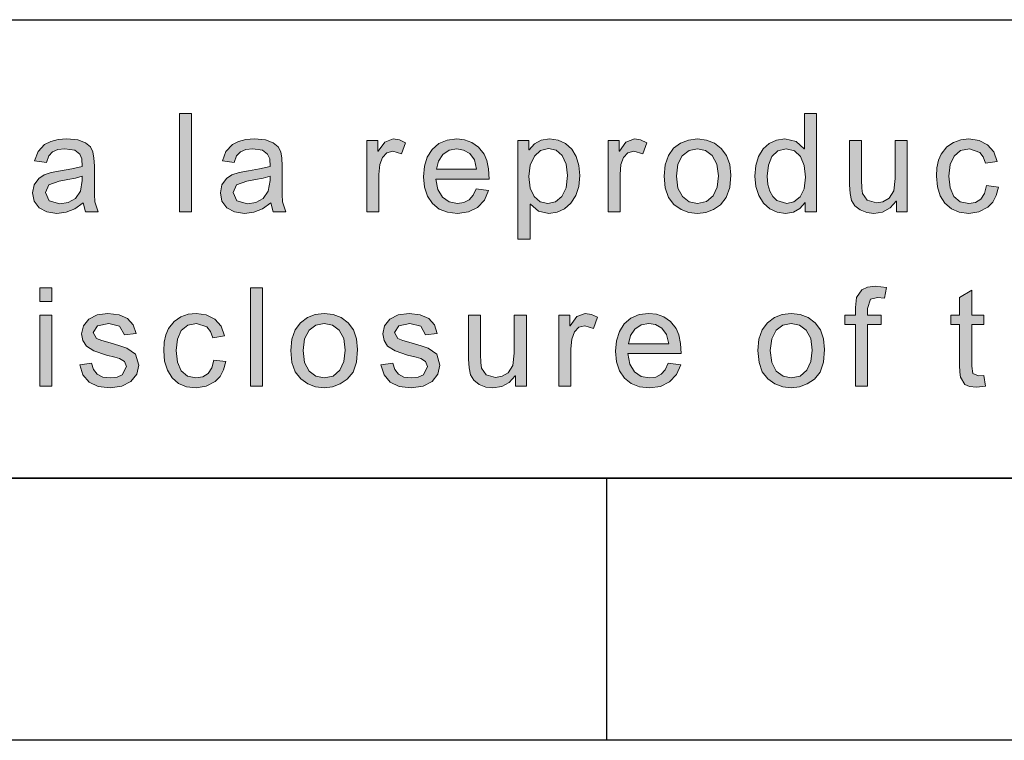
# Model space of a CAD drawing. Units: inches. Extents: x 20 to 414, y 6 to 291.
# Drawn here: x 62 to 77, y 6 to 16 of the extents above; entities that cross this region are included whole.
import ezdxf

# ---------------------------------------------------------------- set-up
doc = ezdxf.new("R2010")
doc.units = ezdxf.units.IN
doc.header["$MEASUREMENT"] = 0
doc.layers.add('Capa 1', color=7, linetype='Continuous')

msp = doc.modelspace()

# ---------------------------------------------------------------- hatches: boundary and pattern name
at = {"layer": 'Capa 1'}
for points in [[(64.418, 13.569), (64.234, 13.569), (64.234, 15.069), (64.418, 15.069)], [(67.685, 14.621), (67.622, 14.451), (67.488, 14.491), (67.397, 14.468), (67.331, 14.398), (67.291, 14.287), (67.278, 14.139), (67.278, 13.569), (67.094, 13.569), (67.094, 14.654), (67.262, 14.654), (67.262, 14.491), (67.266, 14.491), (67.367, 14.632), (67.496, 14.679), (67.59, 14.664)], [(71.366, 14.621), (71.303, 14.451), (71.169, 14.491), (71.078, 14.468), (71.012, 14.398), (70.972, 14.287), (70.959, 14.139), (70.959, 13.569), (70.775, 13.569), (70.775, 14.654), (70.943, 14.654), (70.943, 14.491), (70.947, 14.491), (71.048, 14.632), (71.177, 14.679), (71.271, 14.664)], [(75.342, 13.569), (75.177, 13.569), (75.177, 13.728), (75.172, 13.728), (75.079, 13.626), (74.965, 13.564), (74.832, 13.543), (74.722, 13.556), (74.621, 13.595), (74.54, 13.658), (74.492, 13.741), (74.468, 13.848), (74.46, 13.981), (74.46, 14.654), (74.644, 14.654), (74.644, 14.053), (74.648, 13.929), (74.658, 13.846), (74.73, 13.743), (74.87, 13.703), (74.971, 13.721), (75.066, 13.775), (75.135, 13.886), (75.158, 14.074), (75.158, 14.654), (75.342, 14.654)], [(76.734, 13.944), (76.7, 13.818), (76.646, 13.717), (76.571, 13.639), (76.434, 13.567), (76.281, 13.543), (76.135, 13.561), (76.014, 13.612), (75.916, 13.698), (75.844, 13.813), (75.801, 13.95), (75.787, 14.109), (75.795, 14.241), (75.819, 14.354), (75.86, 14.448), (75.944, 14.557), (76.047, 14.627), (76.161, 14.666), (76.281, 14.679), (76.437, 14.657), (76.567, 14.592), (76.664, 14.485), (76.715, 14.336), (76.537, 14.309), (76.5, 14.405), (76.447, 14.474), (76.289, 14.529), (76.153, 14.501), (76.055, 14.419), (75.995, 14.288), (75.975, 14.113), (75.995, 13.935), (76.053, 13.803), (76.149, 13.722), (76.279, 13.695), (76.385, 13.711), (76.465, 13.762), (76.521, 13.848), (76.551, 13.967)], [(65.501, 10.905), (65.317, 10.905), (65.317, 12.405), (65.501, 12.405)], [(75.023, 12.413), (74.996, 12.251), (74.887, 12.261), (74.778, 12.233), (74.736, 12.093), (74.736, 11.991), (74.945, 11.991), (74.945, 11.849), (74.736, 11.849), (74.736, 10.905), (74.552, 10.905), (74.552, 11.849), (74.388, 11.849), (74.388, 11.991), (74.552, 11.991), (74.552, 12.109), (74.567, 12.257), (74.648, 12.377), (74.732, 12.418), (74.851, 12.431)], [(76.535, 10.908), (76.397, 10.891), (76.292, 10.902), (76.22, 10.933), (76.153, 11.042), (76.144, 11.12), (76.141, 11.224), (76.141, 11.849), (76.007, 11.849), (76.007, 11.991), (76.141, 11.991), (76.141, 12.261), (76.325, 12.373), (76.325, 11.991), (76.509, 11.991), (76.509, 11.849), (76.325, 11.849), (76.325, 11.213), (76.341, 11.097), (76.427, 11.063), (76.509, 11.071)], [(63.392, 11.687), (63.319, 11.82), (63.153, 11.865), (62.983, 11.829), (62.918, 11.725), (62.969, 11.633), (63.046, 11.602), (63.174, 11.566), (63.324, 11.524), (63.431, 11.488), (63.564, 11.393), (63.612, 11.224), (63.582, 11.09), (63.493, 10.979), (63.354, 10.905), (63.176, 10.88), (62.992, 10.902), (62.853, 10.967), (62.759, 11.077), (62.71, 11.23), (62.893, 11.258), (62.922, 11.158), (62.977, 11.088), (63.062, 11.045), (63.174, 11.031), (63.281, 11.044), (63.359, 11.081), (63.424, 11.205), (63.394, 11.284), (63.319, 11.328), (63.247, 11.349), (63.12, 11.381), (62.928, 11.443), (62.814, 11.515), (62.758, 11.602), (62.74, 11.704), (62.767, 11.828), (62.849, 11.928), (62.976, 11.994), (63.14, 12.016), (63.313, 11.997), (63.442, 11.939), (63.529, 11.844), (63.572, 11.712)], [(64.941, 11.281), (64.906, 11.155), (64.852, 11.053), (64.777, 10.976), (64.64, 10.904), (64.487, 10.88), (64.342, 10.897), (64.22, 10.949), (64.122, 11.034), (64.05, 11.149), (64.007, 11.286), (63.993, 11.446), (64.001, 11.578), (64.026, 11.691), (64.067, 11.784), (64.151, 11.893), (64.253, 11.963), (64.367, 12.003), (64.487, 12.016), (64.643, 11.994), (64.774, 11.929), (64.87, 11.821), (64.921, 11.673), (64.743, 11.645), (64.707, 11.741), (64.653, 11.81), (64.495, 11.865), (64.36, 11.838), (64.261, 11.756), (64.201, 11.624), (64.181, 11.45), (64.201, 11.272), (64.259, 11.14), (64.355, 11.058), (64.485, 11.031), (64.591, 11.048), (64.671, 11.099), (64.727, 11.185), (64.757, 11.304)], [(67.988, 11.687), (67.916, 11.82), (67.75, 11.865), (67.579, 11.829), (67.515, 11.725), (67.566, 11.633), (67.643, 11.602), (67.77, 11.566), (67.921, 11.524), (68.027, 11.488), (68.16, 11.393), (68.208, 11.224), (68.179, 11.09), (68.09, 10.979), (67.951, 10.905), (67.772, 10.88), (67.588, 10.902), (67.449, 10.967), (67.356, 11.077), (67.307, 11.23), (67.49, 11.258), (67.518, 11.158), (67.574, 11.088), (67.658, 11.045), (67.77, 11.031), (67.877, 11.044), (67.956, 11.081), (68.02, 11.205), (67.99, 11.284), (67.916, 11.328), (67.844, 11.349), (67.716, 11.381), (67.524, 11.443), (67.41, 11.515), (67.355, 11.602), (67.336, 11.704), (67.364, 11.828), (67.445, 11.928), (67.572, 11.994), (67.737, 12.016), (67.909, 11.997), (68.038, 11.939), (68.125, 11.844), (68.168, 11.712)], [(69.528, 10.905), (69.363, 10.905), (69.363, 11.065), (69.358, 11.065), (69.265, 10.962), (69.151, 10.901), (69.017, 10.88), (68.908, 10.893), (68.806, 10.932), (68.726, 10.995), (68.677, 11.077), (68.654, 11.184), (68.646, 11.318), (68.646, 11.991), (68.83, 11.991), (68.83, 11.389), (68.833, 11.266), (68.843, 11.183), (68.916, 11.079), (69.055, 11.039), (69.156, 11.057), (69.252, 11.111), (69.32, 11.222), (69.344, 11.411), (69.344, 11.991), (69.528, 11.991)], [(70.616, 11.957), (70.553, 11.787), (70.419, 11.827), (70.328, 11.804), (70.262, 11.734), (70.222, 11.623), (70.209, 11.475), (70.209, 10.905), (70.025, 10.905), (70.025, 11.991), (70.192, 11.991), (70.192, 11.827), (70.197, 11.827), (70.298, 11.969), (70.427, 12.016), (70.521, 12.001)]]:
    msp.add_hatch(color=7, dxfattribs=at).paths.add_polyline_path(points)
h = msp.add_hatch(color=7, dxfattribs=at)
h.paths.add_polyline_path([(73.501, 13.695), (73.612, 13.719), (73.705, 13.794), (73.768, 13.919), (73.789, 14.095), (73.77, 14.273), (73.713, 14.411), (73.619, 14.499), (73.493, 14.529), (73.367, 14.5), (73.276, 14.413), (73.221, 14.28), (73.203, 14.111), (73.213, 13.986), (73.242, 13.882), (73.29, 13.8), (73.352, 13.742)])
h.paths.add_polyline_path([(73.957, 13.569), (73.785, 13.569), (73.785, 13.707), (73.781, 13.707), (73.704, 13.616), (73.604, 13.562), (73.481, 13.543), (73.356, 13.561), (73.244, 13.613), (73.148, 13.701), (73.074, 13.817), (73.03, 13.954), (73.015, 14.111), (73.029, 14.274), (73.071, 14.413), (73.141, 14.527), (73.234, 14.611), (73.344, 14.662), (73.473, 14.679), (73.644, 14.642), (73.769, 14.531), (73.773, 14.531), (73.773, 15.069), (73.957, 15.069)])
h = msp.add_hatch(color=7, dxfattribs=at)
h.paths.add_polyline_path([(62.749, 14.047), (62.749, 14.113), (62.646, 14.083), (62.528, 14.058), (62.396, 14.036), (62.24, 13.979), (62.188, 13.861), (62.244, 13.737), (62.406, 13.689), (62.533, 13.709), (62.645, 13.769), (62.723, 13.88)])
h.paths.add_polyline_path([(62.993, 13.569), (62.8, 13.569), (62.762, 13.703), (62.635, 13.614), (62.502, 13.561), (62.362, 13.543), (62.208, 13.565), (62.09, 13.629), (62.016, 13.729), (61.991, 13.857), (62.015, 13.98), (62.086, 14.078), (62.166, 14.13), (62.277, 14.169), (62.419, 14.195), (62.591, 14.221), (62.749, 14.259), (62.744, 14.375), (62.714, 14.447), (62.634, 14.506), (62.485, 14.529), (62.379, 14.518), (62.297, 14.485), (62.239, 14.422), (62.203, 14.321), (62.023, 14.344), (62.076, 14.49), (62.175, 14.595), (62.268, 14.642), (62.38, 14.67), (62.513, 14.679), (62.682, 14.664), (62.8, 14.621), (62.874, 14.557), (62.912, 14.481), (62.928, 14.388), (62.934, 14.271), (62.934, 14.023), (62.936, 13.834), (62.942, 13.719)])
h = msp.add_hatch(color=7, dxfattribs=at)
h.paths.add_polyline_path([(65.615, 14.047), (65.615, 14.113), (65.512, 14.083), (65.394, 14.058), (65.262, 14.036), (65.106, 13.979), (65.053, 13.861), (65.11, 13.737), (65.271, 13.689), (65.399, 13.709), (65.511, 13.769), (65.589, 13.88)])
h.paths.add_polyline_path([(65.859, 13.569), (65.665, 13.569), (65.627, 13.703), (65.501, 13.614), (65.367, 13.561), (65.227, 13.543), (65.074, 13.565), (64.956, 13.629), (64.882, 13.729), (64.857, 13.857), (64.881, 13.98), (64.952, 14.078), (65.032, 14.13), (65.143, 14.169), (65.285, 14.195), (65.456, 14.221), (65.615, 14.259), (65.61, 14.375), (65.579, 14.447), (65.5, 14.506), (65.351, 14.529), (65.245, 14.518), (65.163, 14.485), (65.105, 14.422), (65.069, 14.321), (64.889, 14.344), (64.942, 14.49), (65.041, 14.595), (65.133, 14.642), (65.246, 14.67), (65.379, 14.679), (65.548, 14.664), (65.665, 14.621), (65.739, 14.557), (65.778, 14.481), (65.794, 14.388), (65.799, 14.271), (65.799, 14.023), (65.801, 13.834), (65.808, 13.719)])
h = msp.add_hatch(color=7, dxfattribs=at)
h.paths.add_polyline_path([(68.769, 14.217), (68.738, 14.359), (68.666, 14.455), (68.57, 14.51), (68.466, 14.529), (68.348, 14.507), (68.253, 14.441), (68.186, 14.342), (68.155, 14.217)])
h.paths.add_polyline_path([(68.959, 14.065), (68.145, 14.065), (68.176, 13.906), (68.248, 13.79), (68.351, 13.718), (68.477, 13.695), (68.574, 13.709), (68.654, 13.75), (68.717, 13.82), (68.763, 13.919), (68.952, 13.895), (68.887, 13.745), (68.784, 13.634), (68.645, 13.566), (68.477, 13.543), (68.326, 13.56), (68.198, 13.61), (68.094, 13.693), (68.018, 13.805), (67.972, 13.942), (67.957, 14.103), (67.972, 14.263), (68.016, 14.402), (68.09, 14.519), (68.191, 14.608), (68.317, 14.661), (68.466, 14.679), (68.583, 14.666), (68.695, 14.627), (68.797, 14.556), (68.882, 14.449), (68.924, 14.351), (68.95, 14.223)])
h = msp.add_hatch(color=7, dxfattribs=at)
h.paths.add_polyline_path([(69.858, 13.695), (69.975, 13.721), (70.07, 13.801), (70.134, 13.935), (70.155, 14.12), (70.135, 14.297), (70.073, 14.427), (69.981, 14.508), (69.866, 14.535), (69.746, 14.505), (69.65, 14.415), (69.587, 14.278), (69.566, 14.105), (69.586, 13.928), (69.647, 13.799), (69.74, 13.721)])
h.paths.add_polyline_path([(69.572, 14.514), (69.652, 14.606), (69.756, 14.661), (69.882, 14.679), (70.015, 14.662), (70.127, 14.61), (70.22, 14.523), (70.289, 14.41), (70.33, 14.276), (70.344, 14.12), (70.328, 13.956), (70.283, 13.815), (70.206, 13.699), (70.108, 13.612), (69.996, 13.561), (69.87, 13.543), (69.712, 13.578), (69.589, 13.683), (69.584, 13.683), (69.584, 13.151), (69.4, 13.151), (69.4, 14.654), (69.568, 14.654), (69.568, 14.514)])
h = msp.add_hatch(color=7, dxfattribs=at)
h.paths.add_polyline_path([(72.138, 13.695), (72.277, 13.724), (72.378, 13.811), (72.439, 13.946), (72.46, 14.118), (72.436, 14.297), (72.366, 14.425), (72.263, 14.503), (72.138, 14.529), (72.011, 14.502), (71.908, 14.423), (71.841, 14.293), (71.818, 14.111), (71.841, 13.93), (71.909, 13.799), (72.012, 13.721)])
h.paths.add_polyline_path([(72.138, 14.679), (72.277, 14.663), (72.398, 14.615), (72.503, 14.536), (72.583, 14.427), (72.632, 14.291), (72.648, 14.129), (72.631, 13.936), (72.578, 13.785), (72.491, 13.675), (72.382, 13.602), (72.265, 13.558), (72.138, 13.543), (72.007, 13.559), (71.888, 13.604), (71.781, 13.679), (71.697, 13.788), (71.647, 13.932), (71.63, 14.111), (71.646, 14.286), (71.695, 14.428), (71.776, 14.538), (71.881, 14.616), (72.002, 14.663)])
h = msp.add_hatch(color=7, dxfattribs=at)
h.paths.add_polyline_path([(62.287, 12.197), (62.103, 12.197), (62.103, 12.405), (62.287, 12.405)])
h.paths.add_polyline_path([(62.287, 10.905), (62.103, 10.905), (62.103, 11.991), (62.287, 11.991)])
h = msp.add_hatch(color=7, dxfattribs=at)
h.paths.add_polyline_path([(66.442, 11.031), (66.58, 11.06), (66.681, 11.148), (66.743, 11.283), (66.763, 11.455), (66.74, 11.633), (66.67, 11.762), (66.567, 11.839), (66.442, 11.865), (66.314, 11.839), (66.211, 11.76), (66.144, 11.63), (66.121, 11.448), (66.144, 11.266), (66.212, 11.136), (66.316, 11.057)])
h.paths.add_polyline_path([(66.442, 12.016), (66.58, 12), (66.701, 11.952), (66.806, 11.872), (66.887, 11.764), (66.935, 11.628), (66.951, 11.465), (66.934, 11.272), (66.882, 11.121), (66.795, 11.012), (66.686, 10.939), (66.568, 10.895), (66.442, 10.88), (66.311, 10.895), (66.191, 10.94), (66.085, 11.016), (66, 11.125), (65.95, 11.269), (65.933, 11.448), (65.949, 11.622), (65.998, 11.765), (66.08, 11.875), (66.185, 11.953), (66.306, 12)])
h = msp.add_hatch(color=7, dxfattribs=at)
h.paths.add_polyline_path([(71.7, 11.553), (71.669, 11.696), (71.597, 11.792), (71.501, 11.847), (71.397, 11.865), (71.279, 11.844), (71.183, 11.778), (71.117, 11.679), (71.086, 11.553)])
h.paths.add_polyline_path([(71.889, 11.402), (71.076, 11.402), (71.107, 11.243), (71.178, 11.127), (71.282, 11.055), (71.408, 11.031), (71.505, 11.045), (71.585, 11.087), (71.648, 11.157), (71.694, 11.255), (71.883, 11.232), (71.818, 11.082), (71.714, 10.971), (71.576, 10.903), (71.408, 10.88), (71.256, 10.896), (71.129, 10.946), (71.025, 11.029), (70.949, 11.142), (70.903, 11.279), (70.888, 11.44), (70.902, 11.6), (70.947, 11.739), (71.021, 11.856), (71.122, 11.945), (71.248, 11.998), (71.397, 12.016), (71.514, 12.003), (71.625, 11.963), (71.728, 11.893), (71.813, 11.785), (71.855, 11.687), (71.881, 11.559)])
h = msp.add_hatch(color=7, dxfattribs=at)
h.paths.add_polyline_path([(73.571, 11.031), (73.709, 11.06), (73.81, 11.148), (73.871, 11.283), (73.892, 11.455), (73.869, 11.633), (73.799, 11.762), (73.696, 11.839), (73.571, 11.865), (73.443, 11.839), (73.34, 11.76), (73.273, 11.63), (73.25, 11.448), (73.273, 11.266), (73.341, 11.136), (73.445, 11.057)])
h.paths.add_polyline_path([(73.571, 12.016), (73.709, 12), (73.83, 11.952), (73.935, 11.872), (74.016, 11.764), (74.064, 11.628), (74.08, 11.465), (74.063, 11.272), (74.011, 11.121), (73.924, 11.012), (73.815, 10.939), (73.697, 10.895), (73.571, 10.88), (73.44, 10.895), (73.321, 10.94), (73.214, 11.016), (73.129, 11.125), (73.079, 11.269), (73.062, 11.448), (73.078, 11.622), (73.127, 11.765), (73.208, 11.875), (73.314, 11.953), (73.434, 12)])

# ---------------------------------------------------------------- linework, layer by layer
at = {"layer": 'Capa 1', "color": 7, "lineweight": 25}
for points in [[(24, 16.5), (204, 16.5)], [(24, 9.5), (204, 9.5)], [(410, 9.5), (24, 9.5)], [(70.75, 9.5), (70.75, 5.5)], [(414, 5.5), (20, 5.5)]]:
    msp.add_lwpolyline(points, dxfattribs=at)
at = {"layer": 'Capa 1', "lineweight": 0}
for points in [[(64.418, 13.569), (64.234, 13.569), (64.234, 15.069), (64.418, 15.069), (64.418, 13.569)], [(73.957, 13.569), (73.785, 13.569), (73.785, 13.707), (73.781, 13.707), (73.704, 13.616), (73.604, 13.562), (73.481, 13.543), (73.356, 13.561), (73.244, 13.613), (73.148, 13.701), (73.074, 13.817), (73.03, 13.954), (73.015, 14.111), (73.029, 14.274), (73.071, 14.413), (73.141, 14.527), (73.234, 14.611), (73.344, 14.662), (73.473, 14.679), (73.644, 14.642), (73.769, 14.531), (73.773, 14.531), (73.773, 15.069), (73.957, 15.069), (73.957, 13.569)], [(62.993, 13.569), (62.8, 13.569), (62.762, 13.703), (62.635, 13.614), (62.502, 13.561), (62.362, 13.543), (62.208, 13.565), (62.09, 13.629), (62.016, 13.729), (61.991, 13.857), (62.015, 13.98), (62.086, 14.078), (62.166, 14.13), (62.277, 14.169), (62.419, 14.195), (62.591, 14.221), (62.749, 14.259), (62.744, 14.375), (62.714, 14.447), (62.634, 14.506), (62.485, 14.529), (62.379, 14.518), (62.297, 14.485), (62.239, 14.422), (62.203, 14.321), (62.023, 14.344), (62.076, 14.49), (62.175, 14.595), (62.268, 14.642), (62.38, 14.67), (62.513, 14.679), (62.682, 14.664), (62.8, 14.621), (62.874, 14.557), (62.912, 14.481), (62.928, 14.388), (62.934, 14.271), (62.934, 14.023), (62.936, 13.834), (62.942, 13.719), (62.993, 13.569)], [(65.859, 13.569), (65.665, 13.569), (65.627, 13.703), (65.501, 13.614), (65.367, 13.561), (65.227, 13.543), (65.074, 13.565), (64.956, 13.629), (64.882, 13.729), (64.857, 13.857), (64.881, 13.98), (64.952, 14.078), (65.032, 14.13), (65.143, 14.169), (65.285, 14.195), (65.456, 14.221), (65.615, 14.259), (65.61, 14.375), (65.579, 14.447), (65.5, 14.506), (65.351, 14.529), (65.245, 14.518), (65.163, 14.485), (65.105, 14.422), (65.069, 14.321), (64.889, 14.344), (64.942, 14.49), (65.041, 14.595), (65.133, 14.642), (65.246, 14.67), (65.379, 14.679), (65.548, 14.664), (65.665, 14.621), (65.739, 14.557), (65.778, 14.481), (65.794, 14.388), (65.799, 14.271), (65.799, 14.023), (65.801, 13.834), (65.808, 13.719), (65.859, 13.569)], [(67.685, 14.621), (67.622, 14.451), (67.488, 14.491), (67.397, 14.468), (67.331, 14.398), (67.291, 14.287), (67.278, 14.139), (67.278, 13.569), (67.094, 13.569), (67.094, 14.654), (67.262, 14.654), (67.262, 14.491), (67.266, 14.491), (67.367, 14.632), (67.496, 14.679), (67.59, 14.664), (67.685, 14.621)], [(68.959, 14.065), (68.145, 14.065), (68.176, 13.906), (68.248, 13.79), (68.351, 13.718), (68.477, 13.695), (68.574, 13.709), (68.654, 13.75), (68.717, 13.82), (68.763, 13.919), (68.952, 13.895), (68.887, 13.745), (68.784, 13.634), (68.645, 13.566), (68.477, 13.543), (68.326, 13.56), (68.198, 13.61), (68.094, 13.693), (68.018, 13.805), (67.972, 13.942), (67.957, 14.103), (67.972, 14.263), (68.016, 14.402), (68.09, 14.519), (68.191, 14.608), (68.317, 14.661), (68.466, 14.679), (68.583, 14.666), (68.695, 14.627), (68.797, 14.556), (68.882, 14.449), (68.924, 14.351), (68.95, 14.223), (68.959, 14.065)], [(69.572, 14.514), (69.652, 14.606), (69.756, 14.661), (69.882, 14.679), (70.015, 14.662), (70.127, 14.61), (70.22, 14.523), (70.289, 14.41), (70.33, 14.276), (70.344, 14.12), (70.328, 13.956), (70.283, 13.815), (70.206, 13.699), (70.108, 13.612), (69.996, 13.561), (69.87, 13.543), (69.712, 13.578), (69.589, 13.683), (69.584, 13.683), (69.584, 13.151), (69.4, 13.151), (69.4, 14.654), (69.568, 14.654), (69.568, 14.514), (69.572, 14.514)], [(71.366, 14.621), (71.303, 14.451), (71.169, 14.491), (71.078, 14.468), (71.012, 14.398), (70.972, 14.287), (70.959, 14.139), (70.959, 13.569), (70.775, 13.569), (70.775, 14.654), (70.943, 14.654), (70.943, 14.491), (70.947, 14.491), (71.048, 14.632), (71.177, 14.679), (71.271, 14.664), (71.366, 14.621)], [(72.138, 14.679), (72.277, 14.663), (72.398, 14.615), (72.503, 14.536), (72.583, 14.427), (72.632, 14.291), (72.648, 14.129), (72.631, 13.936), (72.578, 13.785), (72.491, 13.675), (72.382, 13.602), (72.265, 13.558), (72.138, 13.543), (72.007, 13.559), (71.888, 13.604), (71.781, 13.679), (71.697, 13.788), (71.647, 13.932), (71.63, 14.111), (71.646, 14.286), (71.695, 14.428), (71.776, 14.538), (71.881, 14.616), (72.002, 14.663), (72.138, 14.679)], [(75.342, 13.569), (75.177, 13.569), (75.177, 13.728), (75.172, 13.728), (75.079, 13.626), (74.965, 13.564), (74.832, 13.543), (74.722, 13.556), (74.621, 13.595), (74.54, 13.658), (74.492, 13.741), (74.468, 13.848), (74.46, 13.981), (74.46, 14.654), (74.644, 14.654), (74.644, 14.053), (74.648, 13.929), (74.658, 13.846), (74.73, 13.743), (74.87, 13.703), (74.971, 13.721), (75.066, 13.775), (75.135, 13.886), (75.158, 14.074), (75.158, 14.654), (75.342, 14.654), (75.342, 13.569)], [(76.734, 13.944), (76.7, 13.818), (76.646, 13.717), (76.571, 13.639), (76.434, 13.567), (76.281, 13.543), (76.135, 13.561), (76.014, 13.612), (75.916, 13.698), (75.844, 13.813), (75.801, 13.95), (75.787, 14.109), (75.795, 14.241), (75.819, 14.354), (75.86, 14.448), (75.944, 14.557), (76.047, 14.627), (76.161, 14.666), (76.281, 14.679), (76.437, 14.657), (76.567, 14.592), (76.664, 14.485), (76.715, 14.336), (76.537, 14.309), (76.5, 14.405), (76.447, 14.474), (76.289, 14.529), (76.153, 14.501), (76.055, 14.419), (75.995, 14.288), (75.975, 14.113), (75.995, 13.935), (76.053, 13.803), (76.149, 13.722), (76.279, 13.695), (76.385, 13.711), (76.465, 13.762), (76.521, 13.848), (76.551, 13.967), (76.734, 13.944)], [(68.769, 14.217), (68.738, 14.359), (68.666, 14.455), (68.57, 14.51), (68.466, 14.529), (68.348, 14.507), (68.253, 14.441), (68.186, 14.342), (68.155, 14.217), (68.769, 14.217)], [(69.858, 13.695), (69.975, 13.721), (70.07, 13.801), (70.134, 13.935), (70.155, 14.12), (70.135, 14.297), (70.073, 14.427), (69.981, 14.508), (69.866, 14.535), (69.746, 14.505), (69.65, 14.415), (69.587, 14.278), (69.566, 14.105), (69.586, 13.928), (69.647, 13.799), (69.74, 13.721), (69.858, 13.695)], [(72.138, 13.695), (72.277, 13.724), (72.378, 13.811), (72.439, 13.946), (72.46, 14.118), (72.436, 14.297), (72.366, 14.425), (72.263, 14.503), (72.138, 14.529), (72.011, 14.502), (71.908, 14.423), (71.841, 14.293), (71.818, 14.111), (71.841, 13.93), (71.909, 13.799), (72.012, 13.721), (72.138, 13.695)], [(73.501, 13.695), (73.612, 13.719), (73.705, 13.794), (73.768, 13.919), (73.789, 14.095), (73.77, 14.273), (73.713, 14.411), (73.619, 14.499), (73.493, 14.529), (73.367, 14.5), (73.276, 14.413), (73.221, 14.28), (73.203, 14.111), (73.213, 13.986), (73.242, 13.882), (73.29, 13.8), (73.352, 13.742), (73.501, 13.695)], [(62.749, 14.047), (62.749, 14.113), (62.646, 14.083), (62.528, 14.058), (62.396, 14.036), (62.24, 13.979), (62.188, 13.861), (62.244, 13.737), (62.406, 13.689), (62.533, 13.709), (62.645, 13.769), (62.723, 13.88), (62.749, 14.047)], [(65.615, 14.047), (65.615, 14.113), (65.512, 14.083), (65.394, 14.058), (65.262, 14.036), (65.106, 13.979), (65.053, 13.861), (65.11, 13.737), (65.271, 13.689), (65.399, 13.709), (65.511, 13.769), (65.589, 13.88), (65.615, 14.047)], [(62.287, 12.197), (62.103, 12.197), (62.103, 12.405), (62.287, 12.405), (62.287, 12.197)], [(65.501, 10.905), (65.317, 10.905), (65.317, 12.405), (65.501, 12.405), (65.501, 10.905)], [(75.023, 12.413), (74.996, 12.251), (74.887, 12.261), (74.778, 12.233), (74.736, 12.093), (74.736, 11.991), (74.945, 11.991), (74.945, 11.849), (74.736, 11.849), (74.736, 10.905), (74.552, 10.905), (74.552, 11.849), (74.388, 11.849), (74.388, 11.991), (74.552, 11.991), (74.552, 12.109), (74.567, 12.257), (74.648, 12.377), (74.732, 12.418), (74.851, 12.431), (75.023, 12.413)], [(76.535, 10.908), (76.397, 10.891), (76.292, 10.902), (76.22, 10.933), (76.153, 11.042), (76.144, 11.12), (76.141, 11.224), (76.141, 11.849), (76.007, 11.849), (76.007, 11.991), (76.141, 11.991), (76.141, 12.261), (76.325, 12.373), (76.325, 11.991), (76.509, 11.991), (76.509, 11.849), (76.325, 11.849), (76.325, 11.213), (76.341, 11.097), (76.427, 11.063), (76.509, 11.071), (76.535, 10.908)], [(62.287, 10.905), (62.103, 10.905), (62.103, 11.991), (62.287, 11.991), (62.287, 10.905)], [(63.392, 11.687), (63.319, 11.82), (63.153, 11.865), (62.983, 11.829), (62.918, 11.725), (62.969, 11.633), (63.046, 11.602), (63.174, 11.566), (63.324, 11.524), (63.431, 11.488), (63.564, 11.393), (63.612, 11.224), (63.582, 11.09), (63.493, 10.979), (63.354, 10.905), (63.176, 10.88), (62.992, 10.902), (62.853, 10.967), (62.759, 11.077), (62.71, 11.23), (62.893, 11.258), (62.922, 11.158), (62.977, 11.088), (63.062, 11.045), (63.174, 11.031), (63.281, 11.044), (63.359, 11.081), (63.424, 11.205), (63.394, 11.284), (63.319, 11.328), (63.247, 11.349), (63.12, 11.381), (62.928, 11.443), (62.814, 11.515), (62.758, 11.602), (62.74, 11.704), (62.767, 11.828), (62.849, 11.928), (62.976, 11.994), (63.14, 12.016), (63.313, 11.997), (63.442, 11.939), (63.529, 11.844), (63.572, 11.712), (63.392, 11.687)], [(64.941, 11.281), (64.906, 11.155), (64.852, 11.053), (64.777, 10.976), (64.64, 10.904), (64.487, 10.88), (64.342, 10.897), (64.22, 10.949), (64.122, 11.034), (64.05, 11.149), (64.007, 11.286), (63.993, 11.446), (64.001, 11.578), (64.026, 11.691), (64.067, 11.784), (64.151, 11.893), (64.253, 11.963), (64.367, 12.003), (64.487, 12.016), (64.643, 11.994), (64.774, 11.929), (64.87, 11.821), (64.921, 11.673), (64.743, 11.645), (64.707, 11.741), (64.653, 11.81), (64.495, 11.865), (64.36, 11.838), (64.261, 11.756), (64.201, 11.624), (64.181, 11.45), (64.201, 11.272), (64.259, 11.14), (64.355, 11.058), (64.485, 11.031), (64.591, 11.048), (64.671, 11.099), (64.727, 11.185), (64.757, 11.304), (64.941, 11.281)], [(66.442, 12.016), (66.58, 12), (66.701, 11.952), (66.806, 11.872), (66.887, 11.764), (66.935, 11.628), (66.951, 11.465), (66.934, 11.272), (66.882, 11.121), (66.795, 11.012), (66.686, 10.939), (66.568, 10.895), (66.442, 10.88), (66.311, 10.895), (66.191, 10.94), (66.085, 11.016), (66, 11.125), (65.95, 11.269), (65.933, 11.448), (65.949, 11.622), (65.998, 11.765), (66.08, 11.875), (66.185, 11.953), (66.306, 12), (66.442, 12.016)], [(67.988, 11.687), (67.916, 11.82), (67.75, 11.865), (67.579, 11.829), (67.515, 11.725), (67.566, 11.633), (67.643, 11.602), (67.77, 11.566), (67.921, 11.524), (68.027, 11.488), (68.16, 11.393), (68.208, 11.224), (68.179, 11.09), (68.09, 10.979), (67.951, 10.905), (67.772, 10.88), (67.588, 10.902), (67.449, 10.967), (67.356, 11.077), (67.307, 11.23), (67.49, 11.258), (67.518, 11.158), (67.574, 11.088), (67.658, 11.045), (67.77, 11.031), (67.877, 11.044), (67.956, 11.081), (68.02, 11.205), (67.99, 11.284), (67.916, 11.328), (67.844, 11.349), (67.716, 11.381), (67.524, 11.443), (67.41, 11.515), (67.355, 11.602), (67.336, 11.704), (67.364, 11.828), (67.445, 11.928), (67.572, 11.994), (67.737, 12.016), (67.909, 11.997), (68.038, 11.939), (68.125, 11.844), (68.168, 11.712), (67.988, 11.687)], [(69.528, 10.905), (69.363, 10.905), (69.363, 11.065), (69.358, 11.065), (69.265, 10.962), (69.151, 10.901), (69.017, 10.88), (68.908, 10.893), (68.806, 10.932), (68.726, 10.995), (68.677, 11.077), (68.654, 11.184), (68.646, 11.318), (68.646, 11.991), (68.83, 11.991), (68.83, 11.389), (68.833, 11.266), (68.843, 11.183), (68.916, 11.079), (69.055, 11.039), (69.156, 11.057), (69.252, 11.111), (69.32, 11.222), (69.344, 11.411), (69.344, 11.991), (69.528, 11.991), (69.528, 10.905)], [(70.616, 11.957), (70.553, 11.787), (70.419, 11.827), (70.328, 11.804), (70.262, 11.734), (70.222, 11.623), (70.209, 11.475), (70.209, 10.905), (70.025, 10.905), (70.025, 11.991), (70.192, 11.991), (70.192, 11.827), (70.197, 11.827), (70.298, 11.969), (70.427, 12.016), (70.521, 12.001), (70.616, 11.957)], [(71.889, 11.402), (71.076, 11.402), (71.107, 11.243), (71.178, 11.127), (71.282, 11.055), (71.408, 11.031), (71.505, 11.045), (71.585, 11.087), (71.648, 11.157), (71.694, 11.255), (71.883, 11.232), (71.818, 11.082), (71.714, 10.971), (71.576, 10.903), (71.408, 10.88), (71.256, 10.896), (71.129, 10.946), (71.025, 11.029), (70.949, 11.142), (70.903, 11.279), (70.888, 11.44), (70.902, 11.6), (70.947, 11.739), (71.021, 11.856), (71.122, 11.945), (71.248, 11.998), (71.397, 12.016), (71.514, 12.003), (71.625, 11.963), (71.728, 11.893), (71.813, 11.785), (71.855, 11.687), (71.881, 11.559), (71.889, 11.402)], [(73.571, 12.016), (73.709, 12), (73.83, 11.952), (73.935, 11.872), (74.016, 11.764), (74.064, 11.628), (74.08, 11.465), (74.063, 11.272), (74.011, 11.121), (73.924, 11.012), (73.815, 10.939), (73.697, 10.895), (73.571, 10.88), (73.44, 10.895), (73.321, 10.94), (73.214, 11.016), (73.129, 11.125), (73.079, 11.269), (73.062, 11.448), (73.078, 11.622), (73.127, 11.765), (73.208, 11.875), (73.314, 11.953), (73.434, 12), (73.571, 12.016)], [(66.442, 11.031), (66.58, 11.06), (66.681, 11.148), (66.743, 11.283), (66.763, 11.455), (66.74, 11.633), (66.67, 11.762), (66.567, 11.839), (66.442, 11.865), (66.314, 11.839), (66.211, 11.76), (66.144, 11.63), (66.121, 11.448), (66.144, 11.266), (66.212, 11.136), (66.316, 11.057), (66.442, 11.031)], [(71.7, 11.553), (71.669, 11.696), (71.597, 11.792), (71.501, 11.847), (71.397, 11.865), (71.279, 11.844), (71.183, 11.778), (71.117, 11.679), (71.086, 11.553), (71.7, 11.553)], [(73.571, 11.031), (73.709, 11.06), (73.81, 11.148), (73.871, 11.283), (73.892, 11.455), (73.869, 11.633), (73.799, 11.762), (73.696, 11.839), (73.571, 11.865), (73.443, 11.839), (73.34, 11.76), (73.273, 11.63), (73.25, 11.448), (73.273, 11.266), (73.341, 11.136), (73.445, 11.057), (73.571, 11.031)]]:
    msp.add_lwpolyline(points, dxfattribs=at)

doc.saveas('drawing.dxf')
